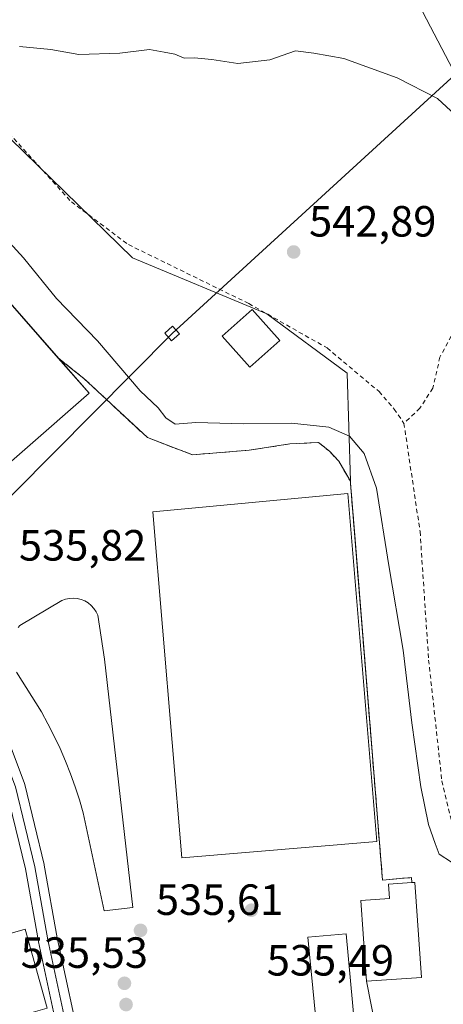
# Model space of a CAD drawing. Units: metres. Extents: x 566314 to 569756, y 4749572 to 4751920.
# Drawn here: x 566632 to 566729, y 4750243 to 4750469 of the extents above; entities that cross this region are included whole.
import ezdxf

# ---------------------------------------------------------------- set-up
doc = ezdxf.new("R2010")
doc.units = ezdxf.units.M
doc.header["$MEASUREMENT"] = 0
doc.linetypes.add('DGN Style 2', pattern=[1.6480167562047852, 0.988810053722871, -0.6592067024819142])
doc.linetypes.add('DGN Style 3', pattern=[2.307223458686699, 1.648016756204785, -0.6592067024819142])
for name, color, linetype, lineweight in [('Alambrada', 7, 'DGN Style 2', 0), ('Cultivos leñosos CxS', 92, 'Continuous', 0), ('Curva de nivel normal', 30, 'Continuous', 0), ('Edificación Cxs', 1, 'Continuous', 13), ('Edificación industrial Cxs', 135, 'Continuous', 13), ('Explanada Cxs', 7, 'Continuous', 0), ('Ferrocarril', 4, 'Continuous', 0), ('Ferrocarril eje', 151, 'Continuous', 13), ('Núcleo urbano CxS', 7, 'Continuous', 0), ('Obra de contención lineal', 1, 'DGN Style 3', 13), ('Prado CxS', 92, 'Continuous', 0), ('Punto de cota en terreno', 7, 'Continuous', 0), ('Recinto industrial CxS', 135, 'Continuous', 0), ('Rótulo de punto de cota en terreno', 7, 'Continuous', 0), ('Tendido', 6, 'Continuous', 0), ('Torre de tendido Cxs', 51, 'Continuous', 0)]:
    doc.layers.add(name, color=color, linetype=linetype, lineweight=lineweight)
doc.styles.add('Style-Arial', font='txt')

# ---------------------------------------------------------------- blocks, each defined once
blk = doc.blocks.new('*U11')
at = {"layer": 'Prado CxS', "color": 92, "linetype": 'Continuous', "lineweight": 0}
blk.add_polyline3d([(566714.3101000004, 4750232.520099999, 537.5087000000058), (566711.0900999998, 4750248.790100001, 535.5148999999947), (566723.6701999997, 4750249.670100001, 536.8025000000052), (566722.1401000004, 4750271.440099999, 537.6592999999993), (566721.4802000001, 4750271.4001, 537.4624999999943), (566721.3701, 4750272.540100001, 537.6238000000012), (566714.7301000003, 4750271.970100001, 535.995299999995), (566708.2923999997, 4750351.890100001, 538.0785999999935), (566707.4126000004, 4750362.8125, 536.5289000000049), (566707.3701, 4750363.340100001, 536.6497999999992), (566706.6694, 4750388.148700001, 542.5329000000056), (566688.2613000004, 4750401.727499999, 542.6907999999967), (566657.4634999996, 4750414.511299999, 543.3320999999996), (566629.5745000001, 4750441.8189, 543.9279999999999), (566602.2669000002, 4750459.2509, 544.9440999999933), (566588.0957000004, 4750460.110500001, 544.8168000000006), (566583.0935000004, 4750460.413899999, 544.540599999993), (566513.2006999999, 4750396.396299999, 541.2602999999945), (566509.2156999996, 4750402.772299999, 541.3150000000023), (566490.3284999998, 4750415.958100001, 541.6184999999969), (566485.7686999999, 4750444.155300001, 542.4269000000058), (566474.6653000005, 4750461.605900001, 543.1630000000005), (566463.2969000004, 4750520.980900001, 545.7881999999954)], dxfattribs=at)
blk = doc.blocks.new('5PATER')
at = {"layer": 'Cultivos leñosos CxS', "linetype": 'Continuous', "lineweight": 0}
h = blk.add_hatch(color=51, dxfattribs=at)
edge = h.paths.add_edge_path()
edge.add_ellipse((0, 0), major_axis=(-0.1095731443231308, -0.1110710700762829), ratio=0.9994222409660322, start_angle=0, end_angle=360)

msp = doc.modelspace()

# ---------------------------------------------------------------- linework, layer by layer
at = {"layer": 'Alambrada', "color": 7, "linetype": 'DGN Style 2', "lineweight": 0}
for points in [[(566509.8901000004, 4750395.050100001, 547.4992000000057), (566511.0500999996, 4750394.140100001, 546.460699999996), (566516.2100999998, 4750385.090100001, 541.6567000000068), (566556.7301000003, 4750430.460100001, 542.3185999999987), (566572.9801000003, 4750452.380100001, 543.1879000000044), (566582.3701, 4750459.4901, 544.398000000001), (566592.9801000003, 4750461.420100001, 545.0148000000045), (566603.9401000004, 4750460.700099999, 545.061400000006), (566624.7801000001, 4750447.970100001, 544.218599999993), (566643.5000999998, 4750427.340100001, 543.6941999999982), (566656.5701000001, 4750417.5701, 543.4187999999995), (566684.1401000004, 4750404.0601, 543.2964999999967), (566702.0500999996, 4750393.890100001, 542.607799999998), (566713.9401000004, 4750383.890100001, 542.4826999999932), (566717.4200999998, 4750379.9001, 542.6199999999953), (566719.6501000002, 4750376.610099999, 542.8111000000063)], [(566763.8501000004, 4750389.170100001, 544.0363999999972), (566741.0100999996, 4750403.4901, 544.0038999999961), (566735.6501000002, 4750402.770099999, 543.7378000000026), (566731.2600999996, 4750398.0601, 543.3769999999931), (566727.8901000004, 4750391.8201, 543.0553000000073), (566726.2600999996, 4750384.690099999, 542.9581000000035), (566723.3000999996, 4750380.0601, 542.8641999999963), (566719.6501000002, 4750376.610099999, 542.8111000000063)], [(566719.6501000002, 4750376.610099999, 542.8111000000063), (566723.3300999999, 4750351.8101, 542.2464000000036), (566725.3000999996, 4750322.380100001, 541.3537999999971), (566728.3300999999, 4750294.690099999, 540.617499999993), (566732.7301000003, 4750276.460100001, 540.334400000007), (566738.0800999999, 4750252.220100001, 539.1178000000073), (566733.8000999996, 4750235.8201, 538.6442999999999)]]:
    msp.add_polyline3d(points, dxfattribs=at)
at = {"layer": 'Curva de nivel normal', "color": 30, "linetype": 'Continuous', "lineweight": 0, "flags": 128}
for points, elevation in [([(566631.6200000001, 4750462.949999999), (566638.7599999999, 4750462.25), (566645.1900000004, 4750461.16), (566654.5499999998, 4750461.439999999), (566661.3600000005, 4750462.26), (566664.7699999996, 4750461.699999999), (566667.2100000001, 4750461.189999999), (566669.29, 4750460.310000001), (566671.6200000001, 4750460.359999999), (566675.6200000001, 4750459.970000001), (566681.6200000001, 4750459.050000001), (566688.9500000002, 4750459.880000001), (566694.8200000003, 4750462), (566698.9800000004, 4750461.480000001), (566705.8799999999, 4750460.25), (566718.0800000001, 4750455.779999999), (566727.3300000001, 4750451.029999999), (566732.3899999997, 4750446.42)], 545), ([(566730.5199999996, 4750276.08), (566727.7199999997, 4750277.91), (566726.7800000003, 4750280.34), (566725.2999999998, 4750284.67), (566723.5099999999, 4750293.33), (566721.4199999999, 4750308), (566719.4600000001, 4750324.67), (566716.2100000001, 4750344.02), (566713.3799999999, 4750361.74), (566710.5499999998, 4750369.680000001), (566707.1799999997, 4750373.65), (566702.4400000004, 4750375.779999999), (566693.9199999999, 4750376.67), (566682.9600000001, 4750376.539999999), (566671.9900000002, 4750376.779999999), (566667.2800000003, 4750376.460000001), (566665.1399999997, 4750377.880000001), (566663.3499999996, 4750380.16), (566659.2699999996, 4750384.100000001), (566649.4699999997, 4750395.49), (566640.0999999996, 4750405.189999999), (566632.54, 4750414.57), (566618.0099999999, 4750430.359999999)], 540)]:
    msp.add_lwpolyline(points, dxfattribs=dict(at, elevation=elevation))
at = {"layer": 'Edificación Cxs', "color": 1, "linetype": 'Continuous', "lineweight": 13, "elevation": 548.2085999999981, "flags": 128}
msp.add_lwpolyline([(566723.6700999998, 4750249.670100001), (566711.0900999998, 4750248.790100001), (566710.3300999999, 4750259.630100001), (566709.8000999996, 4750267.300100001), (566716.3000999996, 4750267.7501), (566716.0701000001, 4750271.020099999), (566721.4801000003, 4750271.4001), (566722.1401000004, 4750271.440099999)], close=True, dxfattribs=at)
at = {"layer": 'Edificación Cxs', "color": 1, "linetype": 'Continuous', "lineweight": 13, "extrusion": (-0.8332475780342765, -0.2625566452517109, 0.4865824511161283), "elevation": -1719168.435320086, "flags": 128}
msp.add_lwpolyline([(-4360353.160377637, 958139.9259344828), (-4360353.000176251, 958141.2443345571), (-4360331.776760675, 958130.7972902453)], dxfattribs=at)
at = {"layer": 'Edificación Cxs', "color": 1, "linetype": 'Continuous', "lineweight": 13}
for points in [[(566691.2100999998, 4750395.610099999, 543.7519999999931), (566684.3300999999, 4750389.5001, 545.2853999999934), (566678.0000999998, 4750396.600099999, 545.118100000007), (566684.8701, 4750402.7301, 543.3902999999991), (566691.2100999998, 4750395.610099999, 543.7519999999931)], [(566723.6700999998, 4750249.670100001, 539.0816999999952), (566711.0900999998, 4750248.790100001, 539.0151000000042), (566710.3300999999, 4750259.630100001, 539.4925999999978), (566709.8000999996, 4750267.300100001, 537.2468999999984), (566716.3000999996, 4750267.7501, 538.8669999999984), (566716.0701000001, 4750271.020099999, 539.3910999999935), (566721.4801000003, 4750271.4001, 547.0568000000058)], [(566637.9600999998, 4750242.600099999, 537.7320000000036), (566628.3501000004, 4750239.890100001, 537.9397000000026), (566623.2600999996, 4750257.9801, 549.7520999999979), (566632.8901000004, 4750260.6801, 537.5973999999987), (566637.9600999998, 4750242.600099999, 537.7320000000036)], [(566708.8501000004, 4750233.170100001, 539.1319999999978), (566700.2401000002, 4750232.380100001, 537.9581999999937), (566697.6401000004, 4750258.840100001, 539.758600000001), (566706.4001000002, 4750259.6501, 540.123900000006), (566708.8501000004, 4750233.170100001, 539.1319999999978)]]:
    msp.add_polyline3d(points, dxfattribs=at)
for points in [[(566691.2100999998, 4750395.610099999, 545.2853999999934), (566684.3300999999, 4750389.5001, 545.2853999999934), (566678.0000999998, 4750396.600099999, 545.2853999999934), (566684.8701, 4750402.7301, 545.2853999999934)], [(566637.9600999998, 4750242.600099999, 549.7520999999979), (566628.3501000004, 4750239.890100001, 549.7520999999979), (566623.2600999996, 4750257.9801, 549.7520999999979), (566632.8901000004, 4750260.6801, 549.7520999999979)], [(566708.8501000004, 4750233.170100001, 540.123900000006), (566700.2401000002, 4750232.380100001, 540.123900000006), (566697.6401000004, 4750258.840100001, 540.123900000006), (566706.4001000002, 4750259.6501, 540.123900000006)]]:
    msp.add_3dface(points, dxfattribs=at)
at = {"layer": 'Edificación industrial Cxs', "color": 135, "linetype": 'Continuous', "lineweight": 13, "elevation": 545.3426999999937, "flags": 128}
msp.add_lwpolyline([(566647.5500999996, 4750383.530099999), (566575.0401, 4750320.0701), (566561.8570999998, 4750335.1328), (566527.0000999998, 4750374.960100001), (566599.5100999996, 4750438.420100001)], close=True, dxfattribs=at)
at = {"layer": 'Edificación industrial Cxs', "color": 135, "linetype": 'Continuous', "lineweight": 13, "extrusion": (0.1198760442346564, -0.1369693825972644, 0.9832950331663306), "elevation": -582196.3017654404, "flags": 128}
msp.add_lwpolyline([(3554963.648408877, 3148107.830766408), (3554963.648408877, 3148096.940688147)], dxfattribs=at)
at = {"layer": 'Edificación industrial Cxs', "color": 135, "linetype": 'Continuous', "lineweight": 13}
for points in [[(566647.5500999996, 4750383.530099999, 542.391300000003), (566575.0401, 4750320.0701, 542.8031999999948), (566561.8570999998, 4750335.1328, 545.136400000003), (566527.0000999998, 4750374.960100001, 542.299199999994), (566599.5100999996, 4750438.420100001, 545.3426999999938), (566640.4978, 4750391.588, 544.3735000000015)], [(566713.4301000005, 4750280.800100001, 540.123900000006), (566668.7701000003, 4750277.0801, 539.1214999999938), (566662.1601, 4750356.350099999, 538.834400000007), (566706.7801000001, 4750360.5701, 545.0209999999934), (566713.4301000005, 4750280.800100001, 540.123900000006)]]:
    msp.add_polyline3d(points, dxfattribs=at)
msp.add_3dface([(566713.4301000005, 4750280.800100001, 545.0209999999934), (566668.7701000003, 4750277.0801, 545.0209999999934), (566662.1601, 4750356.350099999, 545.0209999999934), (566706.7801000001, 4750360.5701, 545.0209999999934)], dxfattribs=at)
at = {"layer": 'Explanada Cxs', "color": 7, "linetype": 'Continuous', "lineweight": 0}
for points in [[(566631.2801000001, 4750329.850099999, 536.6484999999957), (566631.7200999996, 4750330.3301, 536.6584000000003), (566641.2901, 4750336.030099999, 536.1652000000031), (566642.1401000004, 4750336.340100001, 536.104800000001), (566643.0301000001, 4750336.520099999, 536.0400999999983), (566643.9301000005, 4750336.5701, 535.9777999999933), (566644.8300999999, 4750336.4901, 535.9327000000048), (566645.7100999998, 4750336.270099999, 535.9024999999965), (566646.5500999996, 4750335.920100001, 535.882500000007), (566647.3300999999, 4750335.460100001, 535.8684000000068), (566648.0301000001, 4750334.880100001, 535.9030000000057), (566648.6300999997, 4750334.210100001, 535.9492000000029), (566649.1300999997, 4750333.450099999, 535.9940999999963), (566649.5100999996, 4750332.630100001, 536.0375000000058), (566651.0900999998, 4750322.590100001, 536.0871000000043), (566657.5900999998, 4750265.670100001, 535.6627000000008), (566651.0301000001, 4750264.880100001, 535.8178000000044), (566646.2001, 4750287.3301, 536.2789000000049), (566645.3300999999, 4750290.350099999, 536.2758999999933), (566644.3601000002, 4750293.340100001, 536.249299999996), (566643.3000999996, 4750296.300100001, 536.256899999993), (566642.1401000004, 4750299.220100001, 536.3365999999951), (566640.9001000002, 4750302.110099999, 536.3252999999969), (566639.5601000004, 4750304.950099999, 536.3647000000057), (566638.1300999997, 4750307.7601, 536.5218000000023), (566636.6201, 4750310.5101, 536.6489000000003), (566630.9401000004, 4750319.5801, 536.6203999999998)], [(566631.2801000001, 4750329.850099999, 536.6484999999957), (566631.7200999996, 4750330.3301, 536.6584000000003), (566641.2901, 4750336.030099999, 536.1652000000031), (566642.1401000004, 4750336.340100001, 536.104800000001), (566643.0301000001, 4750336.520099999, 536.0400999999983), (566643.9301000005, 4750336.5701, 535.9777999999933), (566644.8300999999, 4750336.4901, 535.9327000000048), (566645.7100999998, 4750336.270099999, 535.9024999999965), (566646.5500999996, 4750335.920100001, 535.882500000007), (566647.3300999999, 4750335.460100001, 535.8684000000068), (566648.0301000001, 4750334.880100001, 535.9030000000057), (566648.6300999997, 4750334.210100001, 535.9492000000029), (566649.1300999997, 4750333.450099999, 535.9940999999963), (566649.5100999996, 4750332.630100001, 536.0375000000058), (566651.0900999998, 4750322.590100001, 536.0871000000043), (566657.5900999998, 4750265.670100001, 535.6627000000008)], [(566657.5900999998, 4750265.670100001, 535.6627000000008), (566651.0301000001, 4750264.880100001, 535.8178000000044), (566646.2001, 4750287.3301, 536.2789000000049), (566645.3300999999, 4750290.350099999, 536.2758999999933), (566644.3601000002, 4750293.340100001, 536.249299999996), (566643.3000999996, 4750296.300100001, 536.256899999993), (566642.1401000004, 4750299.220100001, 536.3365999999951), (566640.9001000002, 4750302.110099999, 536.3252999999969), (566639.5601000004, 4750304.950099999, 536.3647000000057), (566638.1300999997, 4750307.7601, 536.5218000000023), (566636.6201, 4750310.5101, 536.6489000000003), (566630.9401000004, 4750319.5801, 536.6203999999998)]]:
    msp.add_polyline3d(points, dxfattribs=at)
at = {"layer": 'Ferrocarril', "color": 4, "linetype": 'Continuous', "lineweight": 0}
msp.add_polyline3d([(566641.6584999999, 4750231.0408, 536.1330000000017), (566635.9385000002, 4750257.8408, 537.2464999999938), (566635.9237000003, 4750257.9165, 537.2391000000061), (566632.9757000003, 4750274.568700001, 537.3543000000063), (566628.5843000002, 4750292.687999999, 536.2305999999953), (566622.1370999999, 4750309.6709, 536.2715999999928), (566611.9600000001, 4750327.195900001, 536.2103999999963), (566599.8450999996, 4750341.779200001, 543.2363999999943), (566601.5, 4750343.230000001, 543.0151999999945), (566603.1539000003, 4750344.675000001, 543.0084999999963), (566603.1887999997, 4750344.640000001, 542.9425000000047), (566615.4622, 4750329.865800001, 536.1616999999969), (566615.6725000005, 4750329.5648, 536.170100000003), (566626.0339000003, 4750311.7224, 536.6094000000012), (566626.1868000003, 4750311.400800001, 536.6055000000051), (566632.7521000003, 4750294.1066, 536.3231999999989), (566632.8280999997, 4750293.858200001, 536.329700000002), (566637.2681, 4750275.5382, 536.2066999999952), (566637.2962999997, 4750275.4035, 536.1944999999978), (566640.2495999997, 4750258.7215, 536.1723999999958), (566645.9288999997, 4750232.112199999, 535.8821000000025)], dxfattribs=at)
at = {"layer": 'Ferrocarril eje', "color": 151, "linetype": 'Continuous', "lineweight": 13}
msp.add_polyline3d([(566601.5, 4750343.230000001, 543.0151999999945), (566613.7699999996, 4750328.460000001, 536.215200000006), (566624.1299999999, 4750310.619999999, 536.4600999999967), (566630.6900000004, 4750293.34, 536.2835999999952), (566635.1299999999, 4750275.02, 536.8144999999931), (566638.0899999999, 4750258.300000001, 536.2575999999972), (566643.8099999996, 4750231.5, 535.9631999999983), (566646.9199999999, 4750223.039999999, 535.8129000000044), (566670.1200000001, 4750159.600000001, 535.2537000000011), (566687.1500000004, 4750115.789999999, 534.8055000000022), (566699.5999999996, 4750079.77, 534.5629000000044), (566712.7300000004, 4750037.539999999, 534.1349000000046), (566722.04, 4750000.699999999, 533.963499999998)], dxfattribs=at)
at = {"layer": 'Núcleo urbano CxS', "color": 7, "linetype": 'Continuous', "lineweight": 0}
for points in [[(566714.3101000004, 4750232.520099999, 537.5087000000058), (566711.0900999998, 4750248.790100001, 535.5148999999947), (566723.6701999997, 4750249.670100001, 536.8025000000052), (566722.1401000004, 4750271.440099999, 537.6592999999993), (566721.4802000001, 4750271.4001, 537.4624999999943), (566721.3701, 4750272.540100001, 537.6238000000012), (566714.7301000003, 4750271.970100001, 535.995299999995), (566708.2923999997, 4750351.890100001, 538.0785999999935), (566707.4126000004, 4750362.8125, 536.5289000000049), (566707.3701, 4750363.340100001, 536.6497999999992), (566706.6694, 4750388.148700001, 542.5329000000056), (566688.2613000004, 4750401.727499999, 542.6907999999967), (566657.4634999996, 4750414.511299999, 543.3320999999996), (566629.5745000001, 4750441.8189, 543.9279999999999), (566602.2669000002, 4750459.2509, 544.9440999999933), (566588.0957000004, 4750460.110500001, 544.8168000000006), (566583.0935000004, 4750460.413899999, 544.540599999993), (566513.2006999999, 4750396.396299999, 541.2602999999945)], [(566629.5745000001, 4750441.8189, 543.9279999999999), (566657.4634999996, 4750414.511299999, 543.3320999999996), (566688.2613000004, 4750401.727499999, 542.6907999999967), (566706.6694, 4750388.148700001, 542.5329000000056), (566707.3701, 4750363.340100001, 536.6497999999992), (566707.4126000004, 4750362.8125, 536.5289000000049), (566708.2923999997, 4750351.890100001, 538.0785999999935), (566714.7301000003, 4750271.970100001, 535.995299999995), (566721.3701, 4750272.540100001, 537.6238000000012), (566721.4802000001, 4750271.4001, 537.4624999999943), (566722.1401000004, 4750271.440099999, 537.6592999999993), (566723.6701999997, 4750249.670100001, 536.8025000000052), (566711.0900999998, 4750248.790100001, 535.5148999999947), (566714.3101000004, 4750232.520099999, 537.5087000000058)]]:
    msp.add_polyline3d(points, dxfattribs=at)
at = {"layer": 'Obra de contención lineal', "color": 1, "linetype": 'DGN Style 3', "lineweight": 13}
msp.add_polyline3d([(566640.4700999996, 4750391.610099999, 544.3806000000042), (566646.3300999999, 4750386.9301, 543.5869999999995), (566660.8901000004, 4750373.340100001, 539.3488000000071), (566671.2600999996, 4750369.4101, 539.6082000000024), (566684.1700999998, 4750370.460100001, 542.4297999999981), (566693.4901000002, 4750371.9001, 538.5406999999977), (566700.0500999996, 4750372.220100001, 540.3987000000052), (566702.5601000004, 4750370.2601, 541.3849000000046), (566704.7301000003, 4750367.920100001, 542.7934999999999), (566707.3701, 4750363.340100001, 545.6821000000054), (566714.7301000003, 4750271.970100001, 538.3527000000031), (566721.3701, 4750272.540100001, 549.0026999999973), (566721.4801000003, 4750271.4001, 547.0568000000058)], dxfattribs=at)
at = {"layer": 'Prado CxS', "color": 92, "linetype": 'Continuous', "lineweight": 0}
msp.add_polyline3d([(566714.3101000004, 4750232.520099999, 537.5087000000058), (566711.0900999998, 4750248.790100001, 535.5148999999947), (566723.6701999997, 4750249.670100001, 536.8025000000052), (566722.1401000004, 4750271.440099999, 537.6592999999993), (566721.4802000001, 4750271.4001, 537.4624999999943), (566721.3701, 4750272.540100001, 537.6238000000012), (566714.7301000003, 4750271.970100001, 535.995299999995), (566708.2923999997, 4750351.890100001, 538.0785999999935), (566707.4126000004, 4750362.8125, 536.5289000000049), (566707.3701, 4750363.340100001, 536.6497999999992), (566706.6694, 4750388.148700001, 542.5329000000056), (566688.2613000004, 4750401.727499999, 542.6907999999967), (566657.4634999996, 4750414.511299999, 543.3320999999996), (566629.5745000001, 4750441.8189, 543.9279999999999), (566602.2669000002, 4750459.2509, 544.9440999999933), (566588.0957000004, 4750460.110500001, 544.8168000000006), (566583.0935000004, 4750460.413899999, 544.540599999993), (566513.2006999999, 4750396.396299999, 541.2602999999945)], dxfattribs=at)
at = {"layer": 'Recinto industrial CxS', "color": 135, "linetype": 'Continuous', "lineweight": 0, "extrusion": (-0.4590542992823234, -0.672767533303156, 0.5802180593911241), "elevation": -3455712.132209634, "flags": 128}
msp.add_lwpolyline([(-2209399.79676669, 2462500.393254212), (-2209392.353795435, 2462499.427585098), (-2209372.667107194, 2462494.223899353)], dxfattribs=at)
at = {"layer": 'Recinto industrial CxS', "color": 135, "linetype": 'Continuous', "lineweight": 0, "extrusion": (-0.8332475780342765, -0.2625566452517109, 0.4865824511161283), "elevation": -1719168.435320086, "flags": 128}
msp.add_lwpolyline([(-4360353.160377637, 958139.9259344828), (-4360353.000176251, 958141.2443345571), (-4360331.776760675, 958130.7972902453)], dxfattribs=at)
at = {"layer": 'Recinto industrial CxS', "color": 135, "linetype": 'Continuous', "lineweight": 0, "extrusion": (0.1613653051049375, -0.5073440632129499, 0.8465005846607342), "elevation": -2318116.484214015, "flags": 128}
msp.add_lwpolyline([(1979768.824623633, 3686832.650589176), (1979758.845288058, 3686833.040718333), (1979759.47775389, 3686855.228304518)], dxfattribs=at)
at = {"layer": 'Recinto industrial CxS', "color": 135, "linetype": 'Continuous', "lineweight": 0, "extrusion": (-0.005268264487906015, -0.0003685272452573868, 0.9999860546912418), "elevation": -4197.172428511114, "flags": 128}
msp.add_lwpolyline([(566718.6454721071, 4750248.445898773), (566706.0652958184, 4750247.565898715)], dxfattribs=at)
at = {"layer": 'Recinto industrial CxS', "color": 135, "linetype": 'Continuous', "lineweight": 0, "extrusion": (0.00770559277667027, -0.03893478088887928, 0.9992120429003523), "elevation": -180044.4605486488, "flags": 128}
msp.add_lwpolyline([(1478163.431545187, 4546277.837956501), (1478163.431545187, 4546261.239302414)], dxfattribs=at)
at = {"layer": 'Recinto industrial CxS', "color": 135, "linetype": 'Continuous', "lineweight": 0}
for points in [[(566575.0401, 4750320.0701, 542.8031999999948), (566561.8570999998, 4750335.1328, 545.136400000003), (566527.0000999998, 4750374.960100001, 542.299199999994), (566599.5100999996, 4750438.420100001, 545.3426999999938), (566640.4978, 4750391.588, 544.3735000000015)], [(566599.5100999996, 4750438.420100001, 545.3426999999938), (566640.4978, 4750391.588, 544.3735000000015), (566646.3300999999, 4750386.9301, 543.5869999999995), (566660.8901000004, 4750373.340100001, 539.3488000000071), (566671.2600999996, 4750369.4101, 539.6082000000024), (566684.1700999998, 4750370.460100001, 542.4297999999981), (566693.4901000002, 4750371.9001, 538.5406999999977), (566700.0500999996, 4750372.220100001, 540.3987000000052), (566702.5601000004, 4750370.2601, 541.3849000000046), (566704.7301000003, 4750367.920100001, 542.7934999999999), (566707.3701, 4750363.340100001, 545.6821000000054), (566707.4126000004, 4750362.8125, 545.7534000000014), (566714.7301000003, 4750271.970100001, 538.3527000000031), (566721.3701, 4750272.540100001, 549.0026999999973), (566721.4801000003, 4750271.4001, 547.0568000000058), (566722.1401000004, 4750271.440099999, 548.2085999999981), (566723.6700999998, 4750249.670100001, 539.0816999999952), (566711.0900999998, 4750248.790100001, 539.0151000000042), (566714.3101000004, 4750232.520099999, 538.3562999999995)], [(566660.8901000004, 4750373.340100001, 539.3488000000071), (566671.2600999996, 4750369.4101, 539.6082000000024), (566684.1700999998, 4750370.460100001, 542.4297999999981), (566693.4901000002, 4750371.9001, 538.5406999999977), (566700.0500999996, 4750372.220100001, 540.3987000000052), (566702.5601000004, 4750370.2601, 541.3849000000046), (566704.7301000003, 4750367.920100001, 542.7934999999999), (566707.3701, 4750363.340100001, 545.6821000000054), (566707.4126000004, 4750362.8125, 545.7534000000014), (566714.7301000003, 4750271.970100001, 538.3527000000031), (566721.3701, 4750272.540100001, 549.0026999999973), (566721.4801000003, 4750271.4001, 547.0568000000058)]]:
    msp.add_polyline3d(points, dxfattribs=at)
at = {"layer": 'Tendido', "color": 6, "linetype": 'Continuous', "lineweight": 0}
for points in [[(566321.7315999996, 4751109.869700001, 617.7131999999983), (566451.4400000004, 4750992.615, 642.949099999998), (566542.0681999996, 4750818.6963, 602.4483999999939), (566738.6150000002, 4750442.810000001, 557.9744000000064), (566900.8919000002, 4750132.465600001, 560.9195000000036), (566967.6900000004, 4749979.66, 545.3505000000005), (567032.7350000005, 4749830.295, 530.9375), (567012.7061000001, 4749791.750399999, 525.7606999999989)], [(566868.7922, 4750658.260199999, 560.6487000000052), (566770.0999999996, 4750492.060000001, 550.5065000000031), (566666.5551000005, 4750397.2108, 548.3300000000017), (566594.1900000004, 4750324.279999999, 540.3894)]]:
    msp.add_polyline3d(points, dxfattribs=at)
at = {"layer": 'Torre de tendido Cxs', "color": 51, "linetype": 'Continuous', "lineweight": 0}
msp.add_polyline3d([(566668.2483999999, 4750397.105000001, 548.1603999999934), (566666.4352000002, 4750395.518400001, 547.0979999999981), (566664.8618000001, 4750397.3167, 547.0935000000027), (566666.6749999998, 4750398.903200001, 547.1034000000072), (566668.2483999999, 4750397.105000001, 548.1603999999934)], dxfattribs=at)
msp.add_3dface([(566668.2483999999, 4750397.105000001, 548.1603999999934), (566666.4352000002, 4750395.518400001, 547.0979999999981), (566664.8618000001, 4750397.3167, 547.0935000000027), (566666.6749999998, 4750398.903200001, 547.1034000000072)], dxfattribs=at)

# ---------------------------------------------------------------- block references
at = {"layer": 'Prado CxS', "color": 92, "linetype": 'Continuous', "lineweight": 0}
msp.add_blockref('*U11', (0, 0), dxfattribs=at)
at = {"layer": 'Punto de cota en terreno', "color": 7, "linetype": 'Continuous', "lineweight": 0, "xscale": 10, "yscale": 10, "zscale": 10}
for p in [(566694.3899999997, 4750415.890000001, 542.8899999999994), (566684.7000000002, 4750265.050000001, 535.4900000000052), (566659.3200000003, 4750260.439999999, 535.6100000000006), (566655.6399999997, 4750248.310000001, 535.529999999999), (566656.0099999999, 4750243.439999999, 535.4600000000064)]:
    msp.add_blockref('5PATER', p, dxfattribs=at)

# ---------------------------------------------------------------- texts
at = {"layer": 'Rótulo de punto de cota en terreno', "color": 7, "linetype": 'Continuous', "lineweight": 0, "style": 'Style-Arial'}
for s, p in [('542,89', (566697.9177999999, 4750419.4178)), ('535,82', (566631.4878000002, 4750345.1678)), ('535,61', (566662.8477999996, 4750263.967800001)), ('535,53', (566631.8772, 4750251.8378)), ('535,49', (566688.2278000005, 4750250.077099999))]:
    msp.add_text(s, height=7.000000000000002, dxfattribs=at).set_placement(p)

doc.saveas('drawing.dxf')
